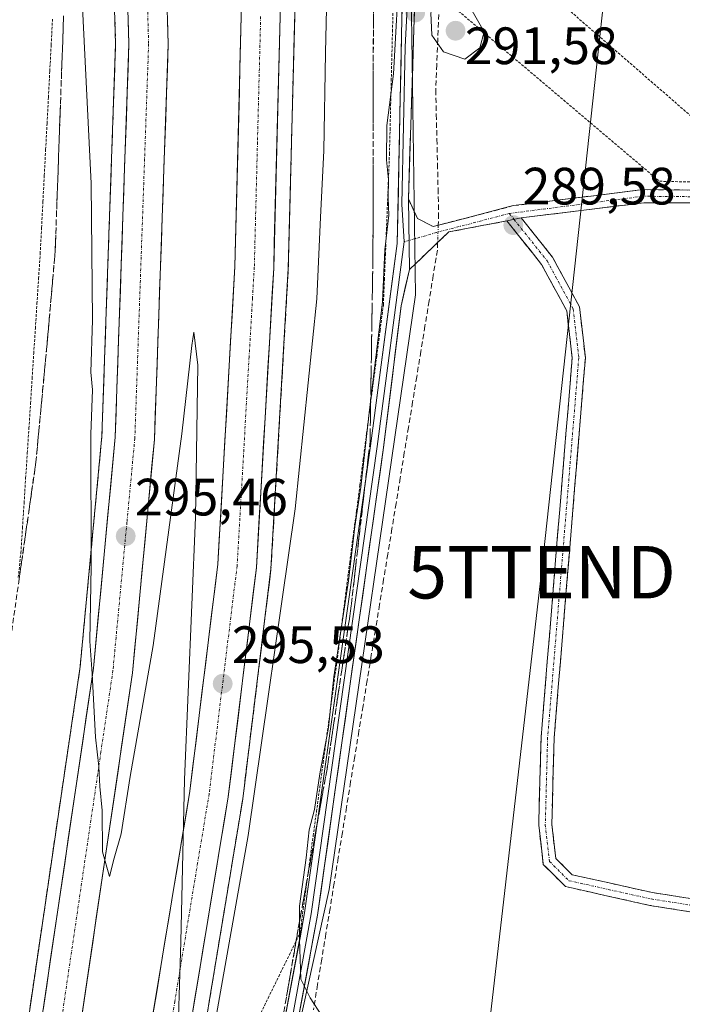
# Model space of a CAD drawing. Units: metres. Extents: x 604689 to 608164, y 4685263 to 4687629.
# Drawn here: x 605170 to 605296, y 4686083 to 4686271 of the extents above; entities that cross this region are included whole.
import ezdxf
from ezdxf.enums import TextEntityAlignment as Align

# ---------------------------------------------------------------- set-up
doc = ezdxf.new("R2010")
doc.units = ezdxf.units.M
doc.header["$MEASUREMENT"] = 0
for name, pattern in [('TRAZO_Y_PUNTO', [1, 0.5, -0.25, 0, -0.25]), ('TRAZOS', [0.75, 0.5, -0.25]), ('TRAZOSX2', [1.5, 1, -0.5])]:
    doc.linetypes.add(name, pattern=pattern)
doc.layers.get('0').update_dxf_attribs({"lineweight": 5})
for name, color, linetype, lineweight in [('Alambrada virtual', 2, 'TRAZOS', 0), ('Arcén (en calzada doble)', 9, 'Continuous', 13), ('Camino', 19, 'TRAZOSX2', 0), ('Camino Cxs', 19, 'Continuous', 0), ('Camino eje', 19, 'TRAZO_Y_PUNTO', 0), ('Carretera de calzada doble', 1, 'Continuous', 13), ('Carretera de calzada doble Cxs', 1, 'Continuous', 13), ('Carretera de calzada doble eje', 1, 'TRAZO_Y_PUNTO', 0), ('Carátula', 7, 'Continuous', 5), ('Corriente artificial lineal', 5, 'TRAZOSX2', 13), ('Corriente artificial lineal oculto', 135, 'TRAZO_Y_PUNTO', 13), ('Cultivos herbáceos CxS', 92, 'Continuous', 0), ('Curva de nivel normal', 36, 'Continuous', 0), ('Layer 0', 7, 'Continuous', 0), ('Núcleo urbano CxS', 19, 'Continuous', 0), ('Punto de cota en terreno', 7, 'Continuous', 0), ('Rótulo de punto de cota en terreno', 19, 'Continuous', 0), ('Talud superficial', 39, 'TRAZOSX2', 0), ('Tendido', 6, 'Continuous', 0), ('Torre de tendido puntual', 7, 'Continuous', 0), ('Valla', 19, 'TRAZOS', 0)]:
    doc.layers.add(name, color=color, linetype=linetype, lineweight=lineweight)
doc.styles.add('Arial', font='txt', dxfattribs={"height": 0.2})

# ---------------------------------------------------------------- blocks, each defined once
blk = doc.blocks.new('*U152')
at = {"layer": 'Cultivos herbáceos CxS', "color": 92, "linetype": 'Continuous', "lineweight": 0}
blk.add_polyline3d([(605148.5691, 4685763.0993, 289.5091), (605167.9571, 4685834.5555, 288.8517), (605199.1777, 4685970.4735, 289.3817), (605228.9169, 4686105.2309, 289.489), (605245.3833, 4686218.6701, 289.2901), (605244.6005, 4686272.0321, 290.016), (605242.8973, 4686383.9529, 290.0125), (605234.9327, 4686464.2895, 290.1906), (605209.3465, 4686587.0473, 290.0925), (605201.5033, 4686618.4361, 290.8885), (605179.5423, 4686671.0135, 291.8864), (605170.8046, 4686697.1061, 291.4233), (605161.4927, 4686708.4433, 290.6373), (605293.4709, 4686963.6699, 291.1004)], dxfattribs=at)
blk = doc.blocks.new('5PATER')
at = {"layer": 'Carátula', "linetype": 'Continuous', "lineweight": 5}
h = blk.add_hatch(color=250, dxfattribs=at)
edge = h.paths.add_edge_path()
edge.add_ellipse((0, 0.01), major_axis=(-1.33, -1.34), ratio=0.999422, start_angle=0, end_angle=360)
blk = doc.blocks.new('5TTEND')
blk.add_text('5TTEND', height=10).set_placement((0, 0), align=Align.MIDDLE_CENTER)

msp = doc.modelspace()

# ---------------------------------------------------------------- linework, layer by layer
at = {"layer": 'Alambrada virtual', "color": 2, "linetype": 'TRAZOS', "lineweight": 0}
for points in [[(605215.23, 4686080.41, 292.13), (605217.26, 4686084.54, 291.37), (605219.28, 4686088.67, 290.75), (605221.31, 4686092.8, 290.25), (605223.33, 4686096.93, 290), (605223.96, 4686101.57, 289.93), (605224.59, 4686106.21, 289.97), (605225.22, 4686110.84, 289.94), (605225.85, 4686115.48, 289.84), (605226.48, 4686120.12, 289.72), (605227.12, 4686124.76, 289.85), (605227.75, 4686129.4, 290.09), (605228.38, 4686134.04, 290.06), (605229.01, 4686138.67, 289.88), (605229.64, 4686143.31, 290.03), (605230.27, 4686147.95, 289.91), (605230.91, 4686152.86, 289.87), (605231.55, 4686157.78, 289.9), (605232.19, 4686162.69, 290.02), (605232.83, 4686167.61, 289.94), (605233.47, 4686172.52, 290.14), (605234.11, 4686177.44, 290.07), (605234.76, 4686182.35, 290.06), (605235.4, 4686187.26, 290.07), (605236.04, 4686192.18, 290), (605236.68, 4686197.09, 289.92), (605237.32, 4686202.01, 289.97), (605237.96, 4686206.92, 289.96), (605238.6, 4686211.84, 289.99), (605239.24, 4686216.75, 289.99), (605239.43, 4686221.53, 290.06), (605239.62, 4686226.32, 290.03), (605239.82, 4686231.1, 290.01), (605240.01, 4686235.88, 290.03), (605240.2, 4686240.67, 290), (605240.39, 4686245.45, 289.94), (605240.51, 4686250.13, 289.91), (605240.62, 4686254.82, 289.93), (605240.74, 4686259.5, 289.95), (605240.85, 4686264.19, 289.95), (605240.97, 4686268.87, 289.97), (605241.09, 4686273.55, 289.99)], [(605169.63, 4686164.74, 290.82), (605170.12, 4686169.42, 290.74), (605170.43, 4686174.18, 290.96), (605170.74, 4686178.93, 291.11), (605171.04, 4686183.69, 290.67), (605171.35, 4686188.44, 290.65), (605171.66, 4686193.2, 290.62), (605171.97, 4686197.95, 290.78), (605172.27, 4686202.71, 290.87), (605172.58, 4686207.46, 290.81), (605172.89, 4686212.22, 290.68), (605173.2, 4686216.97, 290.65), (605173.5, 4686221.73, 290.85), (605173.81, 4686226.48, 291.02), (605174.07, 4686231.45, 291.09), (605174.33, 4686236.42, 291.15), (605174.59, 4686241.4, 291.22), (605174.85, 4686246.37, 291.31), (605175.12, 4686251.34, 291.39), (605175.38, 4686256.31, 291.49), (605175.64, 4686261.29, 291.59), (605175.9, 4686266.26, 291.75), (605176.16, 4686271.23, 291.99)]]:
    msp.add_polyline3d(points, dxfattribs=at)
at = {"layer": 'Arcén (en calzada doble)', "color": 9, "linetype": 'Continuous', "lineweight": 13}
for points in [[(605147.01, 4686666.02), (605149.45, 4686660.18), (605150.96, 4686656.54), (605167.85, 4686609.39), (605189.85, 4686531.65), (605198.05, 4686497.73), (605203.1, 4686473.74), (605215.72, 4686388.8), (605220.03, 4686334.01), (605222.33, 4686271.76), (605221.11, 4686223.64), (605217.81, 4686166.4), (605212.43, 4686122.55), (605203.68, 4686069.64), (605195.54, 4686027.43), (605186.66, 4685987.41), (605171.44, 4685926.42), (605161.65, 4685887.17)], [(605125.08, 4686626.58), (605127.29, 4686621.03), (605130.42, 4686613.19), (605138.01, 4686590.39), (605157.89, 4686519.49), (605170.51, 4686461.81), (605181.59, 4686386.45), (605186.29, 4686332.32), (605188.18, 4686266.48), (605185.57, 4686191.68), (605181.43, 4686147.77), (605171.18, 4686078.08), (605166.02, 4686049.47), (605160.94, 4686026.06), (605144.3, 4685958.62), (605138.98, 4685937.14), (605127.71, 4685891.63)]]:
    msp.add_lwpolyline(points, dxfattribs=at)
at = {"layer": 'Camino', "color": 19, "linetype": 'TRAZOSX2', "lineweight": 0}
for points in [[(605244.01, 4686236.93), (605245.73, 4686233.23), (605248.73, 4686231.65), (605264.01, 4686235.65), (605288.67, 4686238.7), (605317.2, 4686238.48)], [(605550.97, 4686204), (605550.59, 4686207.24), (605550.8, 4686211.43), (605560.52, 4686228.52), (605561.14, 4686235.31), (605559.88, 4686237.56), (605558.24, 4686238.2), (605317.2, 4686236.15), (605288.87, 4686236.2), (605265.51, 4686233.32)], [(605262.77, 4686232.74), (605251.71, 4686230.64), (605244.19, 4686223.46)], [(605391.23, 4686087.58), (605391.03, 4686086.34), (605290.05, 4686102.22), (605273.97, 4686105.8), (605269.72, 4686110.03), (605268.85, 4686117.55), (605269.3, 4686134.29), (605275.23, 4686206.62), (605274.19, 4686215.6), (605269.4, 4686224.43), (605262.77, 4686232.74)], [(605265.51, 4686233.32), (605271.49, 4686225.82), (605276.62, 4686216.36), (605277.74, 4686206.66), (605271.79, 4686134.15), (605271.35, 4686117.66), (605272.1, 4686111.18), (605275.22, 4686108.08), (605290.52, 4686104.68), (605391.42, 4686088.81), (605391.23, 4686087.58)]]:
    msp.add_lwpolyline(points, dxfattribs=at)
at = {"layer": 'Camino Cxs', "color": 19, "linetype": 'Continuous', "lineweight": 0}
for points in [[(605244.01, 4686236.93), (605244.19, 4686223.46)], [(605265.51, 4686233.32), (605262.77, 4686232.74)], [(605265.51, 4686233.32), (605262.77, 4686232.74)]]:
    msp.add_lwpolyline(points, dxfattribs=at)
for points in [[(605298.31, 4686236.18, 289.73), (605293.59, 4686236.19, 289.71), (605288.87, 4686236.2, 289.67), (605284.2, 4686235.62, 289.63), (605279.53, 4686235.05, 289.61), (605274.85, 4686234.47, 289.59), (605270.18, 4686233.9, 289.6), (605265.51, 4686233.32, 289.58), (605262.77, 4686232.74, 289.58), (605259.08, 4686232.04, 289.58), (605255.39, 4686231.34, 289.57), (605251.71, 4686230.64, 289.54), (605249.2, 4686228.25, 289.56), (605246.69, 4686225.86, 289.55), (605244.19, 4686223.46, 289.62), (605244.13, 4686227.95, 289.69), (605244.07, 4686232.44, 289.67), (605244.01, 4686236.93, 289.67), (605245.73, 4686233.23, 289.58), (605248.73, 4686231.65, 289.56), (605252.55, 4686232.65, 289.57), (605256.37, 4686233.65, 289.58), (605260.19, 4686234.65, 289.53), (605264.01, 4686235.65, 289.5), (605268.94, 4686236.26, 289.5), (605273.87, 4686236.87, 289.51), (605278.81, 4686237.48, 289.52), (605283.74, 4686238.09, 289.59), (605288.67, 4686238.7, 289.71), (605293.42, 4686238.66, 289.82), (605298.18, 4686238.63, 289.88)], [(605299.67, 4686100.71, 289.59), (605294.86, 4686101.46, 289.67), (605290.05, 4686102.22, 289.67), (605286.03, 4686103.12, 289.66), (605282.01, 4686104.01, 289.62), (605277.99, 4686104.91, 289.58), (605273.97, 4686105.8, 289.57), (605271.85, 4686107.92, 289.68), (605269.72, 4686110.03, 289.54), (605269.29, 4686113.79, 289.45), (605268.85, 4686117.55, 289.41), (605268.96, 4686121.74, 289.39), (605269.08, 4686125.92, 289.39), (605269.19, 4686130.11, 289.39), (605269.3, 4686134.29, 289.37), (605269.7, 4686139.11, 289.35), (605270.09, 4686143.93, 289.34), (605270.49, 4686148.76, 289.29), (605270.88, 4686153.58, 289.31), (605271.28, 4686158.4, 289.29), (605271.67, 4686163.22, 289.27), (605272.07, 4686168.04, 289.31), (605272.46, 4686172.87, 289.31), (605272.86, 4686177.69, 289.35), (605273.25, 4686182.51, 289.36), (605273.65, 4686187.33, 289.36), (605274.04, 4686192.15, 289.35), (605274.44, 4686196.98, 289.36), (605274.83, 4686201.8, 289.36), (605275.23, 4686206.62, 289.36), (605274.71, 4686211.11, 289.37), (605274.19, 4686215.6, 289.39), (605272.59, 4686218.54, 289.41), (605271, 4686221.49, 289.41), (605269.4, 4686224.43, 289.43), (605267.19, 4686227.2, 289.47), (605264.98, 4686229.97, 289.55), (605262.77, 4686232.74, 289.58), (605262.77, 4686232.74, 289.58), (605265.51, 4686233.32, 289.58), (605268.5, 4686229.57, 289.49), (605271.49, 4686225.82, 289.41), (605273.2, 4686222.67, 289.42), (605274.91, 4686219.51, 289.42), (605276.62, 4686216.36, 289.43), (605277.18, 4686211.51, 289.41), (605277.74, 4686206.66, 289.38), (605277.34, 4686201.83, 289.39), (605276.95, 4686196.99, 289.38), (605276.55, 4686192.16, 289.39), (605276.15, 4686187.32, 289.4), (605275.76, 4686182.49, 289.4), (605275.36, 4686177.66, 289.41), (605274.96, 4686172.82, 289.38), (605274.57, 4686167.99, 289.38), (605274.17, 4686163.15, 289.38), (605273.77, 4686158.32, 289.35), (605273.38, 4686153.49, 289.33), (605272.98, 4686148.65, 289.3), (605272.58, 4686143.82, 289.36), (605272.19, 4686138.98, 289.36), (605271.79, 4686134.15, 289.41), (605271.68, 4686130.03, 289.43), (605271.57, 4686125.91, 289.43), (605271.46, 4686121.78, 289.44), (605271.35, 4686117.66, 289.48), (605271.73, 4686114.42, 289.53), (605272.1, 4686111.18, 289.61), (605275.22, 4686108.08, 289.56), (605279.05, 4686107.23, 289.5), (605282.87, 4686106.38, 289.52), (605286.7, 4686105.53, 289.56), (605290.52, 4686104.68, 289.65), (605295.32, 4686103.92, 289.74), (605300.13, 4686103.17, 289.66)]]:
    msp.add_polyline3d(points, dxfattribs=at)
at = {"layer": 'Camino eje', "color": 19, "linetype": 'TRAZO_Y_PUNTO', "lineweight": 0}
for points in [[(605317.57, 4686237.16), (605288.77, 4686237.45), (605263.24, 4686234.16)], [(605263.24, 4686234.16), (605249.36, 4686230.53), (605244.11, 4686229.01)], [(605263.24, 4686234.16), (605264.14, 4686233.03)], [(605264.14, 4686233.03), (605270.45, 4686225.13), (605275.41, 4686215.98), (605276.49, 4686206.64), (605270.55, 4686134.22), (605270.1, 4686117.61), (605270.91, 4686110.61), (605274.6, 4686106.94), (605290.29, 4686103.45), (605391.23, 4686087.58)], [(605244.11, 4686229.01), (605243.2, 4686228.74)]]:
    msp.add_lwpolyline(points, dxfattribs=at)
at = {"layer": 'Carretera de calzada doble', "color": 1, "linetype": 'Continuous', "lineweight": 13}
for points in [[(605147.62, 4686658.41), (605148.77, 4686655.63), (605165.19, 4686608.55), (605187.15, 4686530.94), (605195.33, 4686497.11), (605200.35, 4686473.25), (605212.95, 4686388.48), (605217.25, 4686333.84), (605219.54, 4686271.74), (605218.32, 4686223.75), (605215.03, 4686166.65), (605209.67, 4686122.94), (605200.93, 4686070.13), (605192.81, 4686027.99), (605183.95, 4685988.05), (605168.71, 4685926.97)], [(605161.45, 4685928.41), (605176.75, 4685989.75), (605185.56, 4686029.49), (605193.65, 4686071.43), (605202.35, 4686124), (605207.67, 4686167.31), (605210.94, 4686224.06), (605212.14, 4686271.7), (605209.87, 4686333.41), (605205.59, 4686387.65), (605193.08, 4686471.95), (605188.12, 4686495.48), (605180, 4686529.07), (605158.14, 4686606.33), (605143.91, 4686647.13), (605141.67, 4686652.6)], [(605133.92, 4686631.71), (605140.06, 4686616.17), (605147.33, 4686593.85), (605167.63, 4686521.91), (605180.39, 4686463.61), (605191.56, 4686387.62), (605196.31, 4686332.89), (605198.23, 4686266.46), (605195.59, 4686191.03), (605191.4, 4686146.57), (605181.07, 4686076.46), (605175.86, 4686047.51), (605170.71, 4686023.78), (605154.03, 4685956.21), (605148.81, 4685935.13)], [(605141.48, 4685936.63), (605146.77, 4685958.01), (605163.42, 4686025.48), (605168.52, 4686048.97), (605173.69, 4686077.67), (605183.96, 4686147.47), (605188.11, 4686191.52), (605190.73, 4686266.48), (605188.83, 4686332.47), (605184.12, 4686386.75), (605173.02, 4686462.27), (605160.36, 4686520.11), (605140.45, 4686591.14), (605132.81, 4686614.07), (605128.96, 4686623.72)]]:
    msp.add_lwpolyline(points, dxfattribs=at)
at = {"layer": 'Carretera de calzada doble Cxs', "color": 1, "linetype": 'Continuous', "lineweight": 13}
for points in [[(605174.37, 4686082.32, 294.3), (605175.06, 4686086.98, 294.36), (605175.74, 4686091.63, 294.39), (605176.43, 4686096.28, 294.45), (605177.11, 4686100.94, 294.5), (605177.8, 4686105.59, 294.5), (605178.48, 4686110.24, 294.52), (605179.17, 4686114.9, 294.57), (605179.85, 4686119.55, 294.63), (605180.54, 4686124.2, 294.67), (605181.22, 4686128.86, 294.73), (605181.91, 4686133.51, 294.82), (605182.59, 4686138.16, 294.82), (605183.28, 4686142.82, 294.88), (605183.96, 4686147.47, 294.93), (605184.42, 4686152.36, 294.95), (605184.88, 4686157.26, 295.02), (605185.34, 4686162.15, 295.09), (605185.8, 4686167.05, 295.16), (605186.27, 4686171.94, 295.22), (605186.73, 4686176.84, 295.27), (605187.19, 4686181.73, 295.34), (605187.65, 4686186.63, 295.43), (605188.11, 4686191.52, 295.51), (605188.27, 4686196.21, 295.5), (605188.44, 4686200.89, 295.52), (605188.6, 4686205.58, 295.58), (605188.77, 4686210.26, 295.65), (605188.93, 4686214.95, 295.72), (605189.09, 4686219.63, 295.8), (605189.26, 4686224.32, 295.87), (605189.42, 4686229, 295.92), (605189.58, 4686233.69, 295.98), (605189.75, 4686238.37, 296.11), (605189.91, 4686243.06, 296.13), (605190.08, 4686247.74, 296.22), (605190.24, 4686252.43, 296.34), (605190.4, 4686257.11, 296.45), (605190.57, 4686261.8, 296.56), (605190.73, 4686266.48, 296.68), (605190.59, 4686271.19, 296.75)], [(605198.09, 4686271.21, 297.03), (605198.23, 4686266.46, 296.91), (605198.07, 4686261.75, 296.82), (605197.9, 4686257.03, 296.74), (605197.74, 4686252.32, 296.67), (605197.57, 4686247.6, 296.59), (605197.41, 4686242.89, 296.51), (605197.24, 4686238.17, 296.43), (605197.08, 4686233.46, 296.4), (605196.91, 4686228.75, 296.34), (605196.75, 4686224.03, 296.27), (605196.58, 4686219.32, 296.23), (605196.42, 4686214.6, 296.17), (605196.25, 4686209.89, 296.09), (605196.09, 4686205.17, 296.04), (605195.92, 4686200.46, 295.97), (605195.76, 4686195.74, 295.91), (605195.59, 4686191.03, 295.82), (605195.12, 4686186.09, 295.71), (605194.66, 4686181.15, 295.6), (605194.19, 4686176.21, 295.53), (605193.73, 4686171.27, 295.45), (605193.26, 4686166.33, 295.36), (605192.8, 4686161.39, 295.33), (605192.33, 4686156.45, 295.33), (605191.87, 4686151.51, 295.35), (605191.4, 4686146.57, 295.36), (605190.71, 4686141.9, 295.28), (605190.02, 4686137.22, 295.17), (605189.33, 4686132.55, 295.01), (605188.65, 4686127.87, 294.93), (605187.96, 4686123.2, 294.94), (605187.27, 4686118.53, 294.93), (605186.58, 4686113.85, 294.99), (605185.89, 4686109.18, 294.96), (605185.2, 4686104.5, 294.91), (605184.51, 4686099.83, 294.8), (605183.82, 4686095.16, 294.73), (605183.14, 4686090.48, 294.65), (605182.45, 4686085.81, 294.65), (605181.76, 4686081.13, 294.71)], [(605195.23, 4686080.99, 294.55), (605196.02, 4686085.77, 294.62), (605196.81, 4686090.55, 294.65), (605197.6, 4686095.33, 294.69), (605198.4, 4686100.1, 294.71), (605199.19, 4686104.88, 294.73), (605199.98, 4686109.66, 294.79), (605200.77, 4686114.44, 294.88), (605201.56, 4686119.22, 295.03), (605202.35, 4686124, 295.04), (605202.94, 4686128.81, 295.07), (605203.53, 4686133.62, 295.05), (605204.12, 4686138.44, 295.12), (605204.71, 4686143.25, 295.19), (605205.31, 4686148.06, 295.27), (605205.9, 4686152.87, 295.38), (605206.49, 4686157.69, 295.46), (605207.08, 4686162.5, 295.51), (605207.67, 4686167.31, 295.56), (605207.94, 4686172.04, 295.59), (605208.22, 4686176.77, 295.62), (605208.49, 4686181.5, 295.62), (605208.76, 4686186.23, 295.68), (605209.03, 4686190.96, 295.74), (605209.31, 4686195.69, 295.75), (605209.58, 4686200.41, 295.79), (605209.85, 4686205.14, 295.85), (605210.12, 4686209.87, 295.94), (605210.4, 4686214.6, 296.03), (605210.67, 4686219.33, 296.12), (605210.94, 4686224.06, 296.2), (605211.06, 4686228.82, 296.29), (605211.18, 4686233.59, 296.39), (605211.3, 4686238.35, 296.52), (605211.42, 4686243.12, 296.6), (605211.54, 4686247.88, 296.72), (605211.66, 4686252.64, 296.77), (605211.78, 4686257.41, 296.86), (605211.9, 4686262.17, 296.96), (605212.02, 4686266.94, 297.06), (605212.14, 4686271.7, 297.13)], [(605219.54, 4686271.74, 297.49), (605219.42, 4686266.94, 297.42), (605219.3, 4686262.14, 297.32), (605219.17, 4686257.34, 297.23), (605219.05, 4686252.54, 297.12), (605218.93, 4686247.75, 297.07), (605218.81, 4686242.95, 296.97), (605218.69, 4686238.15, 296.86), (605218.56, 4686233.35, 296.77), (605218.44, 4686228.55, 296.69), (605218.32, 4686223.75, 296.6), (605218.05, 4686218.99, 296.52), (605217.77, 4686214.23, 296.44), (605217.5, 4686209.48, 296.38), (605217.22, 4686204.72, 296.33), (605216.95, 4686199.96, 296.31), (605216.68, 4686195.2, 296.26), (605216.4, 4686190.44, 296.22), (605216.13, 4686185.68, 296.17), (605215.85, 4686180.93, 296.12), (605215.58, 4686176.17, 296.06), (605215.3, 4686171.41, 295.99), (605215.03, 4686166.65, 295.94), (605214.43, 4686161.79, 295.85), (605213.84, 4686156.94, 295.78), (605213.24, 4686152.08, 295.7), (605212.65, 4686147.22, 295.63), (605212.05, 4686142.37, 295.61), (605211.46, 4686137.51, 295.61), (605210.86, 4686132.65, 295.55), (605210.27, 4686127.8, 295.5), (605209.67, 4686122.94, 295.4), (605208.88, 4686118.14, 295.34), (605208.08, 4686113.34, 295.29), (605207.29, 4686108.54, 295.23), (605206.49, 4686103.74, 295.28), (605205.7, 4686098.94, 295.23), (605204.9, 4686094.13, 295.16), (605204.11, 4686089.33, 295.11), (605203.31, 4686084.53, 295.05), (605202.52, 4686079.73, 295.05)]]:
    msp.add_polyline3d(points, dxfattribs=at)
at = {"layer": 'Carretera de calzada doble eje', "color": 1, "linetype": 'TRAZO_Y_PUNTO', "lineweight": 0}
for points in [[(605194.24, 4686274.77), (605194.48, 4686266.47), (605193.71, 4686244.55), (605192.4, 4686207.07), (605191.85, 4686191.28), (605190.35, 4686175.31), (605188.27, 4686153.29), (605187.68, 4686147.02), (605185.39, 4686131.51), (605180.26, 4686096.61), (605177.38, 4686077.07), (605174.79, 4686062.71), (605172.19, 4686048.24), (605167.06, 4686024.63), (605162.65, 4686006.76), (605154.33, 4685973.03), (605150.4, 4685957.11), (605147.79, 4685946.57), (605145.15, 4685935.88)], [(605215.84, 4686271.72), (605215.23, 4686247.72), (605214.63, 4686223.9), (605214.29, 4686218.08), (605213.64, 4686206.81), (605212, 4686178.26), (605211.35, 4686166.98), (605206.01, 4686123.47), (605203.83, 4686110.33), (605199.47, 4686083.92), (605197.29, 4686070.78), (605191.21, 4686039.22), (605189.18, 4686028.74), (605184.75, 4686008.77), (605180.35, 4685988.9), (605177.9, 4685979.06), (605167.68, 4685938.1), (605165.08, 4685927.69)]]:
    msp.add_lwpolyline(points, dxfattribs=at)
at = {"layer": 'Corriente artificial lineal', "color": 5, "linetype": 'TRAZOSX2', "lineweight": 13}
for points in [[(605249.8, 4686272.12, 290.34), (605249.6, 4686267.33, 290.52), (605249.41, 4686262.53, 289.8), (605249.22, 4686257.73, 289.51), (605249.33, 4686253.02, 289.35), (605249.44, 4686248.3, 289.45), (605249.55, 4686243.59, 289.28), (605249.66, 4686238.87, 289.42), (605249.77, 4686234.16, 289.55), (605249.69, 4686231.9, 289.56)], [(605249.58, 4686228.61, 289.55), (605249.53, 4686227.16, 289.54), (605248.74, 4686222.33, 289.46), (605247.96, 4686217.5, 289.27), (605247.17, 4686212.68, 289.11), (605246.38, 4686207.85, 289.18), (605245.59, 4686203.02, 289.3), (605244.81, 4686198.19, 289.27), (605244.02, 4686193.36, 289.26), (605243.23, 4686188.54, 289.08), (605242.44, 4686183.71, 289.18), (605241.66, 4686178.88, 289.07), (605240.87, 4686174.05, 289.09), (605240.08, 4686169.22, 289.19), (605239.29, 4686164.39, 289.2), (605238.51, 4686159.57, 289.15), (605237.72, 4686154.74, 289.17), (605236.93, 4686149.91, 289.19), (605236.14, 4686145.08, 289.02), (605235.36, 4686140.25, 289.07), (605234.57, 4686135.43, 289.2), (605233.78, 4686130.6, 289.27), (605232.99, 4686125.77, 289.28), (605232.21, 4686120.94, 289.32), (605231.42, 4686116.11, 289.45), (605230.63, 4686111.29, 289.56), (605229.84, 4686106.46, 289.56), (605229.06, 4686101.63, 289.54), (605228.27, 4686096.8, 289.54), (605227.48, 4686091.97, 289.62), (605226.69, 4686087.14, 289.81), (605225.91, 4686082.32, 290.08)]]:
    msp.add_polyline3d(points, dxfattribs=at)
at = {"layer": 'Corriente artificial lineal oculto', "color": 135, "linetype": 'TRAZO_Y_PUNTO', "lineweight": 13}
msp.add_polyline3d([(605249.69, 4686231.9, 289.56), (605249.58, 4686228.61, 289.55)], dxfattribs=at)
at = {"layer": 'Cultivos herbáceos CxS', "color": 92, "linetype": 'Continuous', "lineweight": 0}
msp.add_polyline3d([(605161.49, 4686708.44, 290.64), (605170.8, 4686697.11, 291.42), (605179.54, 4686671.01, 291.89), (605201.5, 4686618.44, 290.89), (605209.35, 4686587.05, 290.09), (605234.93, 4686464.29, 290.19), (605242.9, 4686383.95, 290.01), (605244.6, 4686272.03, 290.02), (605245.38, 4686218.67, 289.29), (605228.92, 4686105.23, 289.49), (605199.18, 4685970.47, 289.38), (605167.96, 4685834.56, 288.85), (605148.57, 4685763.1, 289.51), (605137.34, 4685756.98, 290.29), (605128.45, 4685734.08, 289.52), (605123.84, 4685717.76, 288.9), (605121.09, 4685703.36, 288.69), (605117.47, 4685678.01, 288.61), (605114.38, 4685656.37, 288.48), (605109.95, 4685631.92, 287.79)], dxfattribs=at)
at = {"layer": 'Curva de nivel normal', "color": 36, "linetype": 'Continuous', "lineweight": 0}
for points in [[(605205.65, 4686071.39, 295), (605213.47, 4686115.55, 295), (605222.45, 4686177.84, 295), (605226.55, 4686217.89, 295), (605227.22, 4686233.47, 295), (605227.9, 4686246.13, 295), (605228.19, 4686264.8, 295), (605229.27, 4686312.51, 295)], [(605181.44, 4686282.56, 295), (605183.54, 4686239.9, 295), (605183.8, 4686213.83, 295), (605183.48, 4686203.93, 295), (605183.75, 4686200.53, 295), (605183.46, 4686192.05, 295), (605183.52, 4686166.94, 295), (605183.27, 4686152.58, 295), (605183.71, 4686146.35, 295), (605184.37, 4686134.32, 295), (605185.02, 4686128.68, 295), (605185.19, 4686124.92, 295), (605185.61, 4686120.35, 295), (605185.69, 4686112.43, 295), (605187.01, 4686107.75, 295), (605187.89, 4686111.24, 295), (605189.26, 4686115.9, 295), (605190.98, 4686126.8, 295), (605195.36, 4686151.8, 295), (605200.83, 4686192.13, 295), (605202.7, 4686208.96, 295), (605203.11, 4686211.53, 295), (605203.86, 4686205.26, 295), (605203.41, 4686176.2, 295), (605201.31, 4686126.22, 295), (605200.64, 4686095.26, 295), (605199.92, 4686072.79, 295)], [(605227.5, 4686081.16, 290), (605225.29, 4686084.62, 290), (605223.47, 4686088.14, 290), (605223.26, 4686095.78, 290), (605223.27, 4686102.09, 290), (605224.52, 4686111.32, 290), (605225.07, 4686116.61, 290), (605226.08, 4686120.54, 290), (605227.15, 4686127.32, 290), (605228.8, 4686136.13, 290), (605229.8, 4686145.8, 290), (605232.59, 4686164.13, 290), (605233.8, 4686174.47, 290), (605234.91, 4686181.97, 290), (605236.5, 4686196.13, 290), (605239.09, 4686217.32, 290), (605239.52, 4686227.21, 290), (605240.26, 4686233.82, 290), (605240.14, 4686237.13, 290), (605240.21, 4686240.58, 290), (605239.84, 4686244.36, 290), (605239.89, 4686250.94, 290), (605241.14, 4686260.78, 290), (605242.4, 4686282.46, 290)], [(605254.74, 4686263.61, 290), (605257.65, 4686265.72, 290), (605258.42, 4686268.77, 290), (605256.15, 4686272.81, 290), (605252.84, 4686274.85, 290), (605249.64, 4686275.12, 290), (605248.26, 4686272.43, 290), (605248.47, 4686268.18, 290), (605250.71, 4686264.98, 290), (605254.74, 4686263.61, 290)]]:
    msp.add_polyline3d(points, dxfattribs=at)
at = {"layer": 'Layer 0', "linetype": 'Continuous', "lineweight": 0}
for points in [[(605204.14, 4686605.88), (605206.85, 4686596.82), (605221.07, 4686531.33), (605228.16, 4686503.13), (605231.85, 4686476.25), (605237.6, 4686444.25), (605241.15, 4686414.67), (605242.56, 4686388.69), (605242.16, 4686365.11), (605244.03, 4686340.65), (605244.61, 4686313.54), (605244.26, 4686283.39), (605243.39, 4686265.95), (605242.75, 4686235.94), (605243.2, 4686228.74)], [(605244.01, 4686236.93), (605245.51, 4686283.35), (605245.86, 4686313.55), (605245.28, 4686340.71), (605243.41, 4686365.14), (605243.81, 4686388.71), (605242.4, 4686414.78), (605238.84, 4686444.43), (605233.08, 4686476.45), (605229.39, 4686503.36), (605222.28, 4686531.62), (605208.53, 4686592.32), (605207.05, 4686605.28)], [(605243.01, 4686283.42), (605241.89, 4686228.46), (605236.79, 4686189.85), (605224.22, 4686100.79), (605218.94, 4686072.45), (605213.52, 4686041.4), (605205.94, 4686005.48), (605186.42, 4685931.21), (605182.25, 4685917.12), (605165.15, 4685889.65), (605163.73, 4685888.28)], [(605244.01, 4686236.93), (605244.19, 4686223.46)], [(605243.2, 4686228.74), (605238.03, 4686189.7), (605225.46, 4686100.59), (605214.75, 4686041.17), (605207.16, 4686005.19), (605187.67, 4685930.99), (605184.85, 4685918.29)], [(605186.52, 4685919.56), (605189.06, 4685930.31), (605208.37, 4686004.89), (605215.98, 4686040.93), (605221.4, 4686072.01), (605226.69, 4686100.39), (605239.27, 4686189.55), (605242.62, 4686216.57), (605244.19, 4686223.46)]]:
    msp.add_lwpolyline(points, dxfattribs=at)
for points in [[(605245.21, 4686274.07, 289.71), (605245.06, 4686269.42, 289.7), (605244.91, 4686264.78, 289.7), (605244.76, 4686260.14, 289.68), (605244.61, 4686255.5, 289.66), (605244.46, 4686250.86, 289.64), (605244.31, 4686246.21, 289.64), (605244.16, 4686241.57, 289.66), (605244.01, 4686236.93, 289.67), (605244.07, 4686232.44, 289.67), (605244.13, 4686227.95, 289.69), (605244.19, 4686223.46, 289.62), (605243.4, 4686220.02, 289.56), (605242.62, 4686216.57, 289.51), (605242.06, 4686212.07, 289.47), (605241.5, 4686207.56, 289.47), (605240.95, 4686203.06, 289.5), (605240.39, 4686198.56, 289.52), (605239.83, 4686194.05, 289.51), (605239.27, 4686189.55, 289.38), (605238.61, 4686184.86, 289.47), (605237.95, 4686180.16, 289.41), (605237.28, 4686175.47, 289.32), (605236.62, 4686170.78, 289.28), (605235.96, 4686166.09, 289.31), (605235.3, 4686161.39, 289.37), (605234.64, 4686156.7, 289.41), (605233.97, 4686152.01, 289.41), (605233.31, 4686147.32, 289.32), (605232.65, 4686142.62, 289.26), (605231.99, 4686137.93, 289.32), (605231.32, 4686133.24, 289.33), (605230.66, 4686128.55, 289.45), (605230, 4686123.85, 289.46), (605229.34, 4686119.16, 289.5), (605228.68, 4686114.47, 289.57), (605228.01, 4686109.78, 289.57), (605227.35, 4686105.08, 289.56), (605226.69, 4686100.39, 289.58), (605225.81, 4686095.66, 289.71), (605224.93, 4686090.93, 289.86), (605224.05, 4686086.2, 290.03), (605223.16, 4686081.47, 290.27)], [(605220.7, 4686081.9, 290.54), (605221.58, 4686086.62, 290.18), (605222.46, 4686091.34, 290.08), (605223.34, 4686096.07, 289.99), (605224.22, 4686100.79, 289.89), (605224.92, 4686105.74, 289.88), (605225.62, 4686110.69, 289.83), (605226.32, 4686115.63, 289.7), (605227.01, 4686120.58, 289.69), (605227.71, 4686125.53, 289.84), (605228.41, 4686130.48, 289.97), (605229.11, 4686135.42, 289.87), (605229.81, 4686140.37, 289.81), (605230.51, 4686145.32, 289.76), (605231.2, 4686150.27, 289.65), (605231.9, 4686155.22, 289.73), (605232.6, 4686160.16, 289.83), (605233.3, 4686165.11, 289.83), (605234, 4686170.06, 289.83), (605234.7, 4686175.01, 289.87), (605235.39, 4686179.95, 289.81), (605236.09, 4686184.9, 289.82), (605236.79, 4686189.85, 289.74), (605237.43, 4686194.68, 289.79), (605238.07, 4686199.5, 289.81), (605238.7, 4686204.33, 289.83), (605239.34, 4686209.16, 289.8), (605239.98, 4686213.98, 289.81), (605240.62, 4686218.81, 289.79), (605241.26, 4686223.64, 289.83), (605241.89, 4686228.46, 289.77), (605241.99, 4686233.46, 289.76), (605242.1, 4686238.46, 289.74), (605242.2, 4686243.45, 289.74), (605242.3, 4686248.45, 289.73), (605242.4, 4686253.44, 289.73), (605242.5, 4686258.44, 289.77), (605242.6, 4686263.44, 289.78), (605242.71, 4686268.43, 289.79), (605242.81, 4686273.43, 289.82)]]:
    msp.add_polyline3d(points, dxfattribs=at)
at = {"layer": 'Núcleo urbano CxS', "color": 19, "linetype": 'Continuous', "lineweight": 0}
for points in [[(605342.94, 4687094.17, 294.24), (605138.5, 4686698.81, 293.85), (605138.67, 4686698.71, 293.88), (605145.76, 4686678.01, 294.84), (605161.49, 4686708.44, 290.64), (605170.8, 4686697.11, 291.42), (605179.54, 4686671.01, 291.89), (605201.5, 4686618.44, 290.89), (605209.35, 4686587.05, 290.09), (605234.93, 4686464.29, 290.19), (605242.9, 4686383.95, 290.01), (605244.6, 4686272.03, 290.02), (605245.38, 4686218.67, 289.29), (605228.92, 4686105.23, 289.49), (605199.18, 4685970.47, 289.38), (605167.96, 4685834.56, 288.85), (605148.57, 4685763.1, 289.51)], [(605161.49, 4686708.44, 290.64), (605170.8, 4686697.11, 291.42), (605179.54, 4686671.01, 291.89), (605201.5, 4686618.44, 290.89), (605209.35, 4686587.05, 290.09), (605234.93, 4686464.29, 290.19), (605242.9, 4686383.95, 290.01), (605244.6, 4686272.03, 290.02), (605245.38, 4686218.67, 289.29), (605228.92, 4686105.23, 289.49), (605199.18, 4685970.47, 289.38), (605167.96, 4685834.56, 288.85), (605148.57, 4685763.1, 289.51), (605137.34, 4685756.98, 290.29), (605128.45, 4685734.08, 289.52), (605123.84, 4685717.76, 288.9), (605121.09, 4685703.36, 288.69), (605117.47, 4685678.01, 288.61), (605114.38, 4685656.37, 288.48), (605109.95, 4685631.92, 287.79)]]:
    msp.add_polyline3d(points, dxfattribs=at)
at = {"layer": 'Talud superficial', "color": 39, "linetype": 'TRAZOSX2', "lineweight": 0}
for points in [[(605170.1, 4685914.1, 290.64), (605177.65, 4685913.74, 289.94), (605182.11, 4685920.98, 289.88), (605187.59, 4685942.68, 290.34), (605196.14, 4685971.88, 289.96), (605203.35, 4685998.87, 289.84), (605208.64, 4686018.76, 289.98), (605212.66, 4686038.24, 289.97), (605215.2, 4686055.8, 290.26), (605219.75, 4686079, 290.65), (605223.19, 4686098.84, 289.85), (605228.49, 4686128.21, 289.45), (605232.98, 4686158.37, 289.55), (605236.69, 4686190.65, 289.73), (605237.25, 4686226.62, 290.22), (605237.26, 4686231.52, 290.29), (605237.26, 4686236.41, 290.44), (605237.39, 4686300.06, 291.08)], [(605237.33, 4686272.32, 290.74), (605237.33, 4686270.69, 290.8), (605237.33, 4686269.06, 290.73), (605237.32, 4686267.42, 290.62), (605237.32, 4686265.79, 290.6), (605237.32, 4686264.16, 290.54), (605237.31, 4686262.52, 290.52), (605237.31, 4686260.89, 290.47), (605237.31, 4686259.26, 290.44), (605237.3, 4686257.63, 290.45), (605237.3, 4686256, 290.41), (605237.3, 4686254.37, 290.45), (605237.29, 4686252.73, 290.32), (605237.29, 4686251.1, 290.25), (605237.29, 4686249.47, 290.26), (605237.28, 4686247.84, 290.23), (605237.28, 4686246.21, 290.25), (605237.28, 4686244.58, 290.36), (605237.27, 4686242.94, 290.36), (605237.27, 4686241.31, 290.38), (605237.27, 4686239.68, 290.48), (605237.26, 4686238.04, 290.39), (605237.26, 4686236.41, 290.44), (605237.26, 4686234.78, 290.38), (605237.26, 4686233.15, 290.33), (605237.26, 4686231.52, 290.29), (605237.26, 4686229.89, 290.19), (605237.25, 4686228.25, 290.17), (605237.25, 4686226.62, 290.22), (605237.22, 4686224.62, 290.27), (605237.19, 4686222.62, 290.38), (605237.16, 4686220.63, 290.38), (605237.12, 4686218.63, 290.35), (605237.09, 4686216.63, 290.41), (605237.06, 4686214.63, 290.33), (605237.03, 4686212.63, 290.14), (605237, 4686210.64, 290.11), (605236.97, 4686208.64, 290.08), (605236.94, 4686206.64, 290.04), (605236.91, 4686204.64, 290.05), (605236.87, 4686202.64, 289.99), (605236.84, 4686200.64, 289.89), (605236.81, 4686198.65, 289.88), (605236.78, 4686196.65, 289.78), (605236.75, 4686194.65, 289.8), (605236.72, 4686192.65, 289.77), (605236.69, 4686190.65, 289.73), (605236.47, 4686188.76, 289.76), (605236.25, 4686186.86, 289.78), (605236.03, 4686184.96, 289.82), (605235.82, 4686183.06, 289.81), (605235.6, 4686181.16, 289.71), (605235.38, 4686179.26, 289.65), (605235.16, 4686177.36, 289.66), (605234.94, 4686175.46, 289.64), (605234.73, 4686173.57, 289.52), (605234.51, 4686171.67, 289.5), (605234.29, 4686169.77, 289.46), (605234.07, 4686167.87, 289.38), (605233.85, 4686165.97, 289.43), (605233.64, 4686164.07, 289.48), (605233.42, 4686162.17, 289.55), (605233.2, 4686160.27, 289.53), (605232.98, 4686158.37, 289.55), (605232.7, 4686156.49, 289.57), (605232.42, 4686154.6, 289.53), (605232.14, 4686152.72, 289.42), (605231.86, 4686150.83, 289.42), (605231.58, 4686148.95, 289.46), (605231.3, 4686147.06, 289.45), (605231.02, 4686145.18, 289.45), (605230.73, 4686143.29, 289.47), (605230.45, 4686141.41, 289.46), (605230.17, 4686139.52, 289.47), (605229.89, 4686137.64, 289.51), (605229.61, 4686135.75, 289.59), (605229.33, 4686133.87, 289.68), (605229.05, 4686131.98, 289.58), (605228.77, 4686130.1, 289.58), (605228.49, 4686128.21, 289.45), (605228.13, 4686126.25, 289.46), (605227.78, 4686124.3, 289.49), (605227.43, 4686122.34, 289.59), (605227.07, 4686120.38, 289.65), (605226.72, 4686118.42, 289.63), (605226.37, 4686116.46, 289.62), (605226.02, 4686114.51, 289.67), (605225.66, 4686112.55, 289.72), (605225.31, 4686110.59, 289.71), (605224.96, 4686108.63, 289.75), (605224.6, 4686106.68, 289.82), (605224.25, 4686104.72, 289.87), (605223.9, 4686102.76, 289.9), (605223.55, 4686100.8, 289.85), (605223.19, 4686098.84, 289.85), (605222.88, 4686097.04, 289.95), (605222.57, 4686095.24, 290.04), (605222.26, 4686093.43, 290.05), (605221.94, 4686091.63, 290.08), (605221.63, 4686089.82, 290.11), (605221.32, 4686088.02, 290.17), (605221, 4686086.22, 290.25), (605220.69, 4686084.41, 290.42), (605220.38, 4686082.61, 290.61)], [(605169.72, 4686163.93, 290.81), (605169.99, 4686165.83, 290.94), (605170.27, 4686167.73, 290.91), (605170.54, 4686169.63, 290.91), (605170.81, 4686171.53, 290.99), (605171.08, 4686173.43, 291.11), (605171.36, 4686175.33, 291.17), (605171.63, 4686177.23, 291.36), (605171.9, 4686179.13, 291.46), (605172.17, 4686181.03, 291.3), (605172.44, 4686182.93, 291.06), (605172.72, 4686184.83, 290.87), (605172.99, 4686186.73, 290.95), (605173.17, 4686188.69, 291), (605173.36, 4686190.65, 291.03), (605173.54, 4686192.61, 291.07), (605173.73, 4686194.56, 291.16), (605173.91, 4686196.52, 291.31), (605174.1, 4686198.48, 291.42), (605174.28, 4686200.44, 291.21), (605174.47, 4686202.4, 291.31), (605174.66, 4686204.35, 291.41), (605174.84, 4686206.31, 291.18), (605175.03, 4686208.27, 291.23), (605175.21, 4686210.23, 291.27), (605175.37, 4686212.1, 291.33), (605175.54, 4686213.97, 291.28), (605175.7, 4686215.84, 291.5), (605175.86, 4686217.71, 291.56), (605176.02, 4686219.58, 291.51), (605176.18, 4686221.46, 291.41), (605176.35, 4686223.33, 291.59), (605176.51, 4686225.2, 291.7), (605176.67, 4686227.07, 291.69), (605176.73, 4686228.73, 291.69), (605176.79, 4686230.38, 291.74), (605176.85, 4686232.04, 291.76), (605176.91, 4686233.7, 291.83), (605176.97, 4686235.35, 291.91), (605177.03, 4686237.01, 291.95), (605177.09, 4686238.67, 292.03), (605177.15, 4686240.33, 292.12), (605177.21, 4686241.99, 291.96), (605177.27, 4686243.65, 292.09), (605177.32, 4686245.3, 292.11), (605177.38, 4686246.96, 292.15), (605177.44, 4686248.62, 292.25), (605177.5, 4686250.27, 292.35), (605177.56, 4686251.93, 292.35), (605177.62, 4686253.59, 292.42), (605177.68, 4686255.25, 292.53), (605177.74, 4686256.91, 292.62), (605177.8, 4686258.57, 292.7), (605177.86, 4686260.22, 292.77), (605177.92, 4686261.88, 292.8), (605177.98, 4686263.54, 292.89), (605178.04, 4686265.19, 293), (605178.1, 4686266.85, 293.09), (605178.16, 4686268.51, 293.13), (605178.21, 4686270.17, 293.18), (605178.27, 4686271.83, 293.22)], [(605171.18, 4686078.08, 294.12), (605181.43, 4686147.77, 294.74), (605183.07, 4686165.17, 294.94), (605183.49, 4686169.58, 294.99), (605183.9, 4686174, 295), (605184.74, 4686182.84, 295.06), (605185.15, 4686187.26, 295.19), (605185.57, 4686191.68, 295.32), (605185.74, 4686196.67, 295.2), (605185.92, 4686201.65, 295.27), (605186.09, 4686206.64, 295.32), (605186.27, 4686211.63, 295.4), (605186.61, 4686221.6, 295.47), (605186.79, 4686226.59, 295.59), (605186.96, 4686231.57, 295.79), (605187.14, 4686236.56, 295.91), (605187.48, 4686246.53, 295.89), (605187.66, 4686251.52, 296.08), (605187.83, 4686256.51, 296.19), (605188.01, 4686261.49, 296.29), (605188.18, 4686266.48, 296.38), (605188.04, 4686271.18, 296.52)], [(605188.04, 4686271.18, 296.52), (605188.09, 4686269.61, 296.49), (605188.13, 4686268.05, 296.43), (605188.18, 4686266.48, 296.38), (605188.12, 4686264.82, 296.33), (605188.07, 4686263.15, 296.3), (605188.01, 4686261.49, 296.29), (605187.95, 4686259.83, 296.26), (605187.89, 4686258.17, 296.23), (605187.83, 4686256.51, 296.19), (605187.77, 4686254.85, 296.15), (605187.72, 4686253.18, 296.12), (605187.66, 4686251.52, 296.08), (605187.6, 4686249.86, 296.01), (605187.54, 4686248.19, 295.94), (605187.48, 4686246.53, 295.89), (605187.42, 4686244.87, 295.84), (605187.37, 4686243.21, 295.79), (605187.31, 4686241.55, 295.78), (605187.25, 4686239.89, 295.87), (605187.2, 4686238.22, 295.94), (605187.14, 4686236.56, 295.91), (605187.08, 4686234.9, 295.85), (605187.02, 4686233.23, 295.81), (605186.96, 4686231.57, 295.79), (605186.9, 4686229.91, 295.69), (605186.85, 4686228.25, 295.7), (605186.79, 4686226.59, 295.59), (605186.73, 4686224.93, 295.6), (605186.67, 4686223.26, 295.58), (605186.61, 4686221.6, 295.47), (605186.55, 4686219.94, 295.48), (605186.5, 4686218.27, 295.52), (605186.44, 4686216.61, 295.51), (605186.38, 4686214.95, 295.47), (605186.33, 4686213.29, 295.43), (605186.27, 4686211.63, 295.4), (605186.21, 4686209.97, 295.36), (605186.15, 4686208.3, 295.35), (605186.09, 4686206.64, 295.32), (605186.03, 4686204.98, 295.32), (605185.98, 4686203.31, 295.31), (605185.92, 4686201.65, 295.27), (605185.86, 4686199.99, 295.16), (605185.8, 4686198.33, 295.2), (605185.74, 4686196.67, 295.2), (605185.68, 4686195.01, 295.26), (605185.63, 4686193.34, 295.32), (605185.57, 4686191.68, 295.32), (605185.43, 4686190.21, 295.29), (605185.29, 4686188.73, 295.24), (605185.15, 4686187.26, 295.19), (605185.01, 4686185.79, 295.15), (605184.88, 4686184.31, 295.09), (605184.74, 4686182.84, 295.06), (605184.6, 4686181.37, 295.02), (605184.46, 4686179.89, 294.98), (605184.32, 4686178.42, 294.95), (605184.18, 4686176.95, 294.99), (605184.04, 4686175.47, 295.02), (605183.9, 4686174, 295), (605183.76, 4686172.53, 294.97), (605183.63, 4686171.05, 294.98), (605183.49, 4686169.58, 294.99), (605183.35, 4686168.11, 294.95), (605183.21, 4686166.64, 294.95), (605183.07, 4686165.17, 294.94), (605182.89, 4686163.24, 294.93), (605182.71, 4686161.3, 294.89), (605182.52, 4686159.37, 294.84), (605182.34, 4686157.44, 294.78), (605182.16, 4686155.5, 294.71), (605181.98, 4686153.57, 294.74), (605181.79, 4686151.64, 294.77), (605181.61, 4686149.7, 294.77), (605181.43, 4686147.77, 294.74), (605181.15, 4686145.83, 294.73), (605180.86, 4686143.9, 294.67), (605180.58, 4686141.96, 294.59), (605180.29, 4686140.03, 294.57), (605180.01, 4686138.09, 294.63), (605179.72, 4686136.15, 294.63), (605179.44, 4686134.22, 294.64), (605179.15, 4686132.28, 294.61), (605178.87, 4686130.35, 294.52), (605178.58, 4686128.41, 294.45), (605178.3, 4686126.48, 294.44), (605178.01, 4686124.54, 294.42), (605177.73, 4686122.6, 294.41), (605177.44, 4686120.67, 294.39), (605177.16, 4686118.73, 294.38), (605176.87, 4686116.8, 294.38), (605176.59, 4686114.86, 294.36), (605176.3, 4686112.93, 294.36), (605176.02, 4686110.99, 294.33), (605175.74, 4686109.05, 294.28), (605175.45, 4686107.12, 294.26), (605175.17, 4686105.18, 294.28), (605174.88, 4686103.25, 294.3), (605174.6, 4686101.31, 294.31), (605174.31, 4686099.37, 294.28), (605174.03, 4686097.44, 294.24), (605173.74, 4686095.5, 294.21), (605173.46, 4686093.57, 294.18), (605173.17, 4686091.63, 294.17), (605172.89, 4686089.7, 294.15), (605172.6, 4686087.76, 294.16), (605172.32, 4686085.82, 294.01), (605172.03, 4686083.89, 294), (605171.75, 4686081.95, 294.06)], [(605178.27, 4686271.83, 293.22), (605178.1, 4686266.85, 293.09), (605177.38, 4686246.96, 292.15), (605177.21, 4686241.99, 291.96), (605176.67, 4686227.07, 291.69)], [(605205.95, 4686083.36, 295.17), (605206.27, 4686085.32, 295.18), (605206.6, 4686087.28, 295.17), (605206.92, 4686089.24, 295.17), (605207.24, 4686091.2, 295.2), (605207.57, 4686093.16, 295.22), (605207.89, 4686095.12, 295.3), (605208.22, 4686097.07, 295.3), (605208.54, 4686099.03, 295.27), (605208.87, 4686100.99, 295.26), (605209.19, 4686102.95, 295.26), (605209.51, 4686104.91, 295.29), (605209.84, 4686106.87, 295.35), (605210.16, 4686108.83, 295.35), (605210.49, 4686110.79, 295.34), (605210.81, 4686112.75, 295.34), (605211.13, 4686114.71, 295.35), (605211.46, 4686116.67, 295.38), (605211.78, 4686118.63, 295.39), (605212.11, 4686120.59, 295.41), (605212.43, 4686122.55, 295.38), (605212.67, 4686124.51, 295.38), (605212.91, 4686126.47, 295.35), (605213.15, 4686128.43, 295.34), (605213.39, 4686130.39, 295.38), (605213.63, 4686132.34, 295.42), (605213.87, 4686134.3, 295.43), (605214.11, 4686136.26, 295.5), (605214.35, 4686138.22, 295.64), (605214.59, 4686140.18, 295.61), (605214.83, 4686142.14, 295.56), (605215.08, 4686144.1, 295.54), (605215.32, 4686146.06, 295.6), (605215.56, 4686148.01, 295.58), (605215.8, 4686149.97, 295.67), (605216.04, 4686151.93, 295.67), (605216.28, 4686153.89, 295.81), (605216.52, 4686155.85, 295.85), (605216.73, 4686157.61, 295.76), (605216.95, 4686159.37, 295.79), (605217.17, 4686161.12, 295.8), (605217.38, 4686162.88, 295.79), (605217.59, 4686164.64, 295.79), (605217.81, 4686166.4, 295.83), (605217.9, 4686167.99, 295.87), (605217.99, 4686169.58, 295.89), (605218.08, 4686171.17, 295.91), (605218.17, 4686172.76, 295.95), (605218.27, 4686174.35, 296.01), (605218.36, 4686175.94, 295.99), (605218.45, 4686177.53, 296.06), (605218.54, 4686179.12, 296.08), (605218.63, 4686180.71, 296.07), (605218.72, 4686182.3, 296.05), (605218.82, 4686183.89, 296.09), (605218.91, 4686185.48, 296.13), (605219, 4686187.07, 296.18), (605219.09, 4686188.66, 296.21), (605219.18, 4686190.25, 296.2), (605219.27, 4686191.84, 296.2), (605219.37, 4686193.43, 296.23), (605219.46, 4686195.02, 296.26), (605219.55, 4686196.61, 296.28), (605219.64, 4686198.2, 296.3), (605219.73, 4686199.79, 296.31), (605219.82, 4686201.38, 296.4), (605219.92, 4686202.97, 296.47), (605220.01, 4686204.56, 296.51), (605220.1, 4686206.15, 296.48), (605220.19, 4686207.74, 296.5), (605220.28, 4686209.33, 296.52), (605220.37, 4686210.92, 296.52), (605220.47, 4686212.51, 296.52), (605220.56, 4686214.1, 296.53), (605220.65, 4686215.69, 296.54), (605220.74, 4686217.28, 296.57), (605220.83, 4686218.87, 296.58), (605220.92, 4686220.46, 296.59), (605221.02, 4686222.05, 296.62), (605221.11, 4686223.64, 296.63), (605221.15, 4686225.24, 296.63), (605221.19, 4686226.85, 296.69), (605221.23, 4686228.45, 296.78), (605221.27, 4686230.05, 296.81), (605221.31, 4686231.66, 296.83), (605221.35, 4686233.26, 296.84), (605221.39, 4686234.87, 296.86), (605221.44, 4686236.47, 296.88), (605221.48, 4686238.08, 296.9), (605221.52, 4686239.68, 296.93), (605221.56, 4686241.29, 296.94), (605221.6, 4686242.89, 297.02), (605221.64, 4686244.49, 297.11), (605221.68, 4686246.1, 297.11), (605221.72, 4686247.7, 297.16), (605221.76, 4686249.3, 297.17), (605221.8, 4686250.91, 297.18), (605221.84, 4686252.51, 297.19), (605221.88, 4686254.11, 297.19), (605221.92, 4686255.72, 297.22), (605221.96, 4686257.32, 297.33), (605222, 4686258.93, 297.33), (605222.05, 4686260.53, 297.26), (605222.09, 4686262.14, 297.25), (605222.13, 4686263.74, 297.42), (605222.17, 4686265.35, 297.44), (605222.21, 4686266.95, 297.48), (605222.25, 4686268.55, 297.53), (605222.29, 4686270.16, 297.52), (605222.33, 4686271.76, 297.53)], [(605222.33, 4686271.76, 297.53), (605222.09, 4686262.14, 297.25), (605221.96, 4686257.32, 297.33), (605221.48, 4686238.08, 296.9), (605221.35, 4686233.26, 296.84), (605221.11, 4686223.64, 296.63), (605220.83, 4686218.87, 296.58), (605220.56, 4686214.1, 296.53), (605220.28, 4686209.33, 296.52), (605220.01, 4686204.56, 296.51), (605219.73, 4686199.79, 296.31), (605219.46, 4686195.02, 296.26), (605219.18, 4686190.25, 296.2), (605218.91, 4686185.48, 296.13), (605218.63, 4686180.71, 296.07), (605218.36, 4686175.94, 295.99), (605218.08, 4686171.17, 295.91), (605217.81, 4686166.4, 295.83), (605217.38, 4686162.88, 295.79), (605216.52, 4686155.85, 295.85)], [(605176.67, 4686227.07, 291.69), (605175.21, 4686210.23, 291.27), (605172.99, 4686186.73, 290.95), (605167.27, 4686146.83, 290.95), (605163.89, 4686118.68, 290.96), (605161.13, 4686096.35, 290.93), (605157.32, 4686076.77, 290.95), (605154.33, 4686054.65, 290.7), (605148.01, 4686031.26, 290.52), (605143.04, 4686013.17, 290.37), (605138.53, 4685996.98, 289.8), (605133.19, 4685978.98, 289.31), (605130.34, 4685960.88, 289.61), (605130.34, 4685943.74, 290.39), (605130.97, 4685932.73, 290.32), (605134.68, 4685926.7, 289.5), (605134.8, 4685926.66, 289.49)], [(605216.52, 4686155.85, 295.85), (605212.43, 4686122.55, 295.38), (605203.68, 4686069.64, 295.04), (605195.54, 4686027.43, 294.82), (605186.66, 4685987.41, 294.62), (605171.44, 4685926.43, 294.62)]]:
    msp.add_polyline3d(points, dxfattribs=at)
at = {"layer": 'Tendido', "color": 6, "linetype": 'Continuous', "lineweight": 0}
msp.add_polyline3d([(605359.44, 4686956.83, 291.24), (605338.68, 4686790.64, 290.79), (605313.63, 4686566.18, 289.73), (605292.05, 4686374.17, 289.74), (605269.4, 4686165.75, 289.29), (605241.99, 4685927.91, 289), (605194.9, 4685504.92, 312.01), (605211.39, 4685328.55, 320.01), (605216.24, 4685270.79, 319.5)], dxfattribs=at)
at = {"layer": 'Valla', "color": 19, "linetype": 'TRAZOS', "lineweight": 0}
msp.add_polyline3d([(605304.77, 4686246.74, 289.77), (605251.78, 4686292.78, 289.37), (605251.82, 4686274.21, 290.3), (605291.89, 4686240.3, 289.78), (605306.29, 4686239.99, 289.95)], dxfattribs=at)

# ---------------------------------------------------------------- block references
at = {"layer": 'Cultivos herbáceos CxS', "color": 92, "linetype": 'Continuous', "lineweight": 0}
msp.add_blockref('*U152', (0, 0), dxfattribs=at)
at = {"layer": 'Punto de cota en terreno', "linetype": 'Continuous', "lineweight": 0}
for p in [(605245.31, 4686272.48, 289.67), (605253, 4686269, 291.58), (605264.01, 4686231.93, 289.58), (605190.11, 4686172.63, 295.46), (605208.6, 4686144.49, 295.53)]:
    msp.add_blockref('5PATER', p, dxfattribs=at)
at = {"layer": 'Torre de tendido puntual', "linetype": 'Continuous', "lineweight": 0}
msp.add_blockref('5TTEND', (605269.4, 4686165.75, 289.29), dxfattribs=at)

# ---------------------------------------------------------------- texts
at = {"layer": 'Rótulo de punto de cota en terreno', "color": 19, "linetype": 'Continuous', "lineweight": 0, "style": 'Arial'}
for s, p in [('291,58', (605254.76, 4686260.45)), ('289,58', (605265.77, 4686233.69)), ('295,46', (605191.87, 4686174.39)), ('295,53', (605210.36, 4686146.25))]:
    msp.add_text(s, height=7, dxfattribs=at).set_placement(p, align=Align.BOTTOM_LEFT)

doc.saveas('drawing.dxf')
